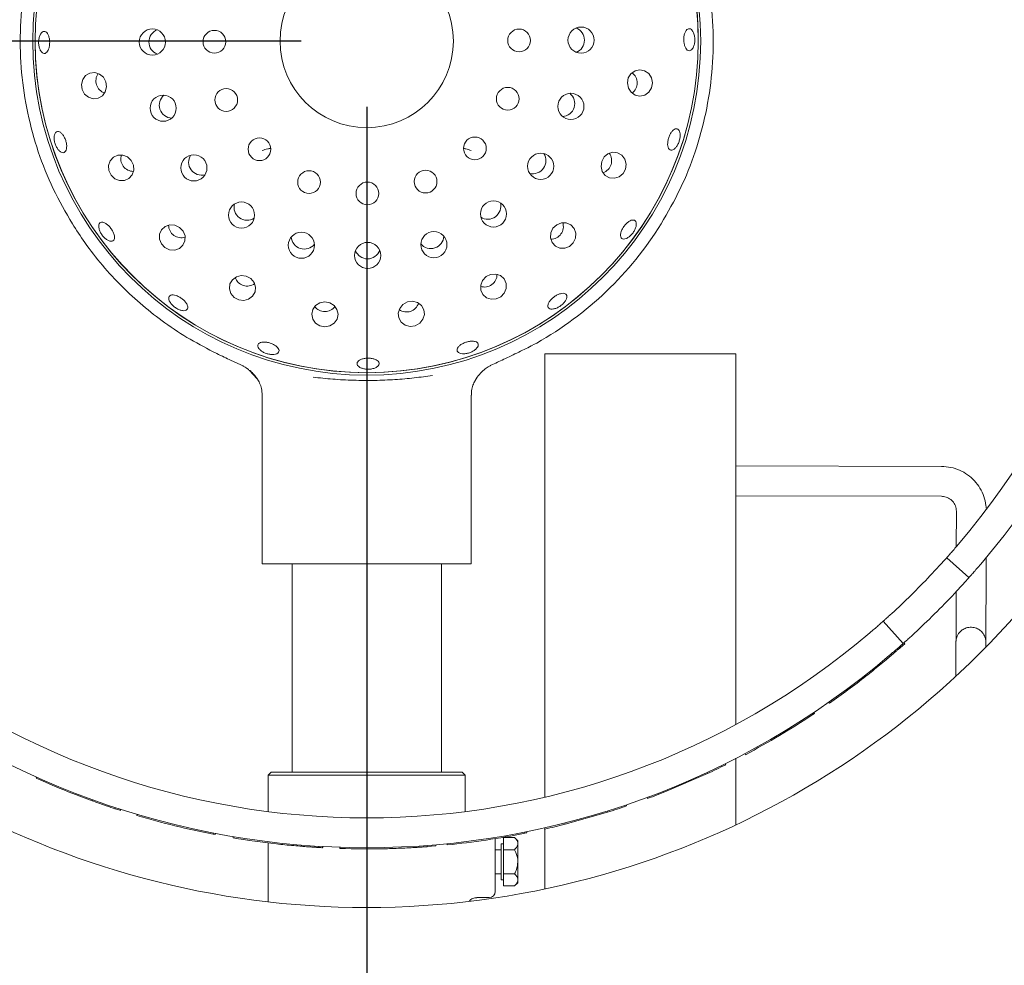
# Model space of a CAD drawing. Units: millimetres. Extents: x 5 to 415, y 5 to 292.
# Drawn here: x 62 to 77, y 95 to 109 of the extents above; entities that cross this region are included whole.
import ezdxf

# ---------------------------------------------------------------- set-up
doc = ezdxf.new("R2010")
doc.units = ezdxf.units.MM
doc.layers.add('BEMAßUNG', color=96, linetype='Continuous')
doc.styles.add('SLDTEXTSTYLE0', font='TXT', dxfattribs={"width": 0.75})
doc.dimstyles.new('SLDDIMSTYLE0', dxfattribs={"dimtxt": 3.5, "dimasz": 3.302, "dimexe": 0, "dimexo": 0.0625, "dimgap": 0.875, "dimtad": 1, "dimlfac": 11, "dimrnd": 1e-09, "dimzin": 12, "dimdsep": 46, "dimtxsty": 'SLDTEXTSTYLE0', "dimsah": 1, "dimcen": 0.09, "dimadec": 0, "dimazin": 3, "dimtfac": 1, "dimtofl": 0, "dimtmove": 0, "dimatfit": 3, "dimfxl": 0, "dimfrac": 2, "dimtolj": 1, "dimtzin": 12, "dimarcsym": 0})
doc.dimstyles.new('SLDDIMSTYLE1', dxfattribs={"dimtxt": 3.5, "dimasz": 3.302, "dimexe": 0, "dimexo": 0.0625, "dimgap": 0.875, "dimtad": 1, "dimlfac": 11, "dimrnd": 1e-09, "dimzin": 12, "dimdsep": 46, "dimtxsty": 'SLDTEXTSTYLE0', "dimsah": 1, "dimcen": 0.09, "dimadec": 0, "dimazin": 3, "dimtfac": 1, "dimtmove": 0, "dimatfit": 0, "dimfxl": 0, "dimfrac": 2, "dimtolj": 1, "dimtzin": 12, "dimarcsym": 0})

# ---------------------------------------------------------------- blocks, each defined once
blk = doc.blocks.new('_D_21')
at = {"layer": 'BEMAßUNG'}
for p, q in [((67.655, 107.815), (67.655, 64.104)), ((44.928, 73.27), (44.928, 64.104)), ((67.655, 65.104), (44.928, 65.104))]:
    blk.add_line(p, q, dxfattribs=at)
for points in [[(44.928, 65.104), (48.23, 64.596), (48.23, 65.612)], [(67.655, 65.104), (64.353, 65.612), (64.353, 64.596)]]:
    blk.add_solid(points, dxfattribs=at)
at = {"layer": 'BEMAßUNG', "insert": (52.843, 69.616), "char_height": 3.5, "attachment_point": 1, "style": 'SLDTEXTSTYLE0'}
blk.add_mtext('250', dxfattribs=at)
blk = doc.blocks.new('_D_22')
at = {"layer": 'BEMAßUNG'}
for p, q in [((66.655, 108.815), (36.654, 108.815)), ((37.654, 108.815), (37.654, 74.27)), ((44.218, 74.27), (36.654, 74.27))]:
    blk.add_line(p, q, dxfattribs=at)
for points in [[(37.654, 108.815), (37.146, 105.513), (38.162, 105.513)], [(37.654, 74.27), (38.162, 77.572), (37.146, 77.572)]]:
    blk.add_solid(points, dxfattribs=at)
at = {"layer": 'BEMAßUNG', "insert": (33.142, 87.46), "char_height": 3.5, "attachment_point": 1, "rotation": 90, "style": 'SLDTEXTSTYLE0'}
blk.add_mtext('380', dxfattribs=at)
blk = doc.blocks.new('_D_24')
at = {"layer": 'BEMAßUNG'}
for p, q in [((67.655, 107.815), (67.655, 64.104)), ((104.018, 107.815), (104.018, 64.104)), ((67.655, 65.104), (104.018, 65.104))]:
    blk.add_line(p, q, dxfattribs=at)
for points in [[(67.655, 65.104), (70.957, 64.596), (70.957, 65.612)], [(104.018, 65.104), (100.716, 65.612), (100.716, 64.596)]]:
    blk.add_solid(points, dxfattribs=at)
at = {"layer": 'BEMAßUNG', "insert": (81.047, 69.616), "char_height": 3.5, "attachment_point": 1, "style": 'SLDTEXTSTYLE0'}
blk.add_mtext('400', dxfattribs=at)

msp = doc.modelspace()

# ---------------------------------------------------------------- linework, layer by layer
at = {"color": 7, "linetype": 'Continuous', "lineweight": 15}
for p, q in [((70.24266, 104.22139), (70.18353, 104.19217)), ((70.36388, 97.31188), (70.36388, 104.05628)), ((70.36388, 104.05628), (73.27297, 104.05628)), ((73.27297, 98.41799), (73.27297, 104.05628)), ((65.58304, 103.96045), (65.78627, 103.86799)), ((65.86963, 103.80131), (65.98509, 103.681)), ((66.06388, 103.42958), (66.06388, 100.86082)), ((69.2457, 100.86082), (69.2457, 103.43033)), ((76.40284, 102.34374), (73.27297, 102.35347)), ((73.27297, 101.89892), (76.40142, 101.88919)), ((76.62798, 101.66295), (76.62629, 101.12244)), ((69.2457, 100.86082), (66.06388, 100.86082)), ((66.51842, 100.86082), (66.51842, 97.69264)), ((68.79115, 97.69264), (68.79115, 100.86082)), ((76.4797, 100.95469), (76.81912, 100.65236)), ((77.07827, 100.30309), (77.08031, 100.95539)), ((76.62415, 100.43859), (76.62372, 100.30451)), ((75.8178, 99.65103), (75.51547, 99.99045)), ((75.74222, 99.56057), (75.84087, 99.64724)), ((75.84087, 99.64724), (75.82876, 99.6608)), ((77.07543, 99.59518), (77.07543, 99.66855)), ((76.61934, 99.21661), (76.61914, 99.15096)), ((74.69748, 98.74229), (74.68706, 98.75719)), ((74.4442, 98.56987), (74.43416, 98.58503)), ((74.46851, 98.58602), (74.4442, 98.56987)), ((74.46851, 98.58602), (74.45843, 98.60115)), ((73.27297, 96.89076), (73.27297, 97.9041)), ((73.41633, 97.95853), (73.40781, 97.97459)), ((66.20024, 97.69264), (66.15479, 97.64719)), ((66.20024, 97.69264), (69.10933, 97.69264)), ((69.15479, 97.64719), (69.10933, 97.69264)), ((72.84166, 97.67253), (72.83399, 97.68902)), ((73.1178, 97.80528), (73.10971, 97.82157)), ((62.62717, 97.59978), (62.6346, 97.61637)), ((66.15479, 97.64719), (66.15479, 97.09277)), ((69.15479, 97.64719), (66.15479, 97.64719)), ((69.15479, 97.09277), (69.15479, 97.64719)), ((72.22577, 97.40605), (72.84166, 97.67253)), ((72.22577, 97.40605), (72.219, 97.42293)), ((63.18387, 97.36647), (63.47535, 97.25688)), ((63.47535, 97.25688), (63.48153, 97.27397)), ((71.92628, 97.29058), (71.91996, 97.30763)), ((71.31877, 97.08329), (71.31335, 97.10064)), ((71.61006, 97.17826), (71.60421, 97.19548)), ((64.1583, 97.03229), (64.16347, 97.04972)), ((70.67298, 96.9008), (71.31877, 97.08329)), ((70.36083, 96.82605), (70.35683, 96.84379)), ((70.36388, 95.91494), (70.36388, 96.82674)), ((70.67298, 96.9008), (70.66852, 96.91843)), ((65.32002, 96.74825), (65.32347, 96.7661)), ((65.34867, 96.74274), (65.32002, 96.74825)), ((65.34867, 96.74274), (65.35208, 96.7606)), ((65.62153, 96.69381), (65.62454, 96.71174)), ((69.60933, 96.68086), (69.60933, 95.87446)), ((69.73661, 96.51271), (69.73661, 96.69641)), ((69.73661, 96.69641), (69.90556, 96.69641)), ((69.95479, 96.64719), (69.90556, 96.69641)), ((69.95479, 96.60456), (69.95479, 96.64719)), ((70.06114, 96.76232), (70.05758, 96.78015)), ((70.08975, 96.76807), (70.06114, 96.76232)), ((70.08975, 96.76807), (70.08615, 96.78589)), ((66.15479, 96.61633), (66.15479, 95.71917)), ((66.68236, 96.56299), (66.70759, 96.5611)), ((66.9257, 96.5461), (66.92678, 96.56425)), ((67.24633, 96.53125), (67.24694, 96.54942)), ((68.57312, 96.55882), (68.57176, 96.57695)), ((68.5731, 96.55916), (68.70401, 96.56933)), ((68.70401, 96.56933), (68.70246, 96.58744)), ((68.87835, 96.58551), (68.87654, 96.60361)), ((69.70024, 96.51082), (69.60933, 96.51082)), ((69.73661, 96.60173), (69.70024, 96.60173)), ((69.70024, 96.05628), (69.70024, 96.60173)), ((69.73661, 96.51271), (69.90556, 96.51271)), ((69.73661, 96.1453), (69.73661, 96.51271)), ((69.95479, 96.32901), (69.95479, 96.60456)), ((69.95479, 96.05345), (69.95479, 96.32901)), ((69.60933, 96.14719), (69.70024, 96.14719)), ((69.70024, 96.05628), (69.73661, 96.05628)), ((69.73661, 96.1453), (69.90556, 96.1453)), ((69.73661, 95.9616), (69.73661, 96.1453)), ((69.95479, 96.01082), (69.95479, 96.05345)), ((69.73661, 95.9616), (69.90556, 95.9616)), ((69.90556, 95.9616), (69.95479, 96.01082)), ((69.33254, 95.78355), (69.51842, 95.78355))]:
    msp.add_line(p, q, dxfattribs=at)
at = {"color": 7, "linetype": 'Continuous', "lineweight": 15, "flags": 128}
for points in [[(63.68558, 108.19617), (63.64786, 108.26433), (63.58839, 108.31304), (63.51621, 108.3349), (63.44231, 108.32657), (63.37795, 108.28932), (63.33291, 108.22883), (63.31407, 108.15429), (63.32427, 108.07707), (63.36199, 108.00892), (63.42146, 107.9602), (63.49364, 107.93834), (63.56754, 107.94667), (63.6319, 107.98392), (63.67694, 108.04441), (63.69578, 108.11895), (63.68558, 108.19617)], [(71.62108, 108.17771), (71.63588, 108.10123), (71.67739, 108.03653), (71.73928, 107.99344), (71.81214, 107.97852), (71.88486, 107.99406), (71.94639, 108.03767), (71.98734, 108.10273), (72.0015, 108.17933), (71.98669, 108.2558), (71.94518, 108.32051), (71.88329, 108.3636), (71.81043, 108.37852), (71.73771, 108.36298), (71.67619, 108.31937), (71.63523, 108.25431), (71.62108, 108.17771)], [(64.07119, 106.99992), (64.01426, 107.05309), (63.94264, 107.08104), (63.86724, 107.07952), (63.79953, 107.04876), (63.74983, 106.99345), (63.72569, 106.922), (63.7308, 106.84529), (63.76437, 106.775), (63.8213, 106.72184), (63.89292, 106.69389), (63.96832, 106.6954), (64.03602, 106.72616), (64.08573, 106.78148), (64.10987, 106.85292), (64.10476, 106.92963), (64.07119, 106.99992)], [(71.22991, 106.98327), (71.22035, 106.90596), (71.23984, 106.83159), (71.28538, 106.77148), (71.35006, 106.73479), (71.42403, 106.72709), (71.49602, 106.74956), (71.55508, 106.79878), (71.5922, 106.86725), (71.60176, 106.94456), (71.58228, 107.01893), (71.53673, 107.07904), (71.47205, 107.11573), (71.39808, 107.12343), (71.32609, 107.10096), (71.26703, 107.05174), (71.22991, 106.98327)], [(64.80758, 105.98138), (64.73701, 106.01435), (64.66026, 106.01881), (64.58902, 105.99406), (64.53413, 105.94389), (64.50396, 105.87592), (64.50308, 105.80051), (64.53164, 105.72914), (64.58529, 105.67266), (64.65586, 105.63969), (64.73261, 105.63524), (64.80385, 105.65998), (64.85874, 105.71015), (64.88892, 105.77812), (64.8898, 105.85353), (64.86123, 105.92491), (64.80758, 105.98138)], [(70.48878, 105.96817), (70.4558, 105.89759), (70.45135, 105.82085), (70.47609, 105.7496), (70.52627, 105.69472), (70.59423, 105.66454), (70.66965, 105.66366), (70.74102, 105.69222), (70.79749, 105.74587), (70.83047, 105.81644), (70.83492, 105.89319), (70.81018, 105.96443), (70.76, 106.01932), (70.69204, 106.0495), (70.61662, 106.05038), (70.54525, 106.02182), (70.48878, 105.96817)], [(65.82269, 105.24025), (65.74538, 105.2498), (65.67101, 105.23032), (65.6109, 105.18477), (65.57421, 105.12009), (65.56651, 105.04613), (65.58898, 104.97414), (65.6382, 104.91508), (65.70667, 104.87795), (65.78398, 104.8684), (65.85835, 104.88788), (65.91846, 104.93343), (65.95515, 104.99811), (65.96285, 105.07207), (65.94038, 105.14407), (65.89116, 105.20312), (65.82269, 105.24025)], [(69.47024, 105.23177), (69.41707, 105.17484), (69.38912, 105.10322), (69.39063, 105.02782), (69.42139, 104.96011), (69.47671, 104.91041), (69.54816, 104.88627), (69.62486, 104.89138), (69.69515, 104.92495), (69.74832, 104.98188), (69.77627, 105.0535), (69.77475, 105.1289), (69.74399, 105.1966), (69.68868, 105.24631), (69.61723, 105.27045), (69.54052, 105.26534), (69.47024, 105.23177)], [(67.01713, 104.84908), (66.94065, 104.83427), (66.87594, 104.79277), (66.83285, 104.73087), (66.81794, 104.65802), (66.83347, 104.58529), (66.87709, 104.52377), (66.94215, 104.48281), (67.01875, 104.46866), (67.09522, 104.48347), (67.15993, 104.52497), (67.20302, 104.58687), (67.21794, 104.65972), (67.2024, 104.73245), (67.15878, 104.79397), (67.09373, 104.83493), (67.01713, 104.84908)], [(68.27399, 104.84616), (68.20583, 104.80844), (68.15712, 104.74897), (68.13526, 104.67679), (68.14359, 104.60289), (68.18084, 104.53853), (68.24133, 104.49349), (68.31586, 104.47465), (68.39309, 104.48486), (68.46124, 104.52257), (68.50996, 104.58204), (68.53181, 104.65422), (68.52348, 104.72812), (68.48624, 104.79248), (68.42574, 104.83752), (68.35121, 104.85637), (68.27399, 104.84616)], [(63.90734, 97.10968), (63.91011, 97.11834), (63.91288, 97.127)]]:
    msp.add_lwpolyline(points, dxfattribs=at)
at = {"color": 7, "linetype": 'Continuous', "lineweight": 15}
for centre, radius in [((67.65479, 108.81537), 5.08202), ((67.65479, 108.81537), 5.04545), ((67.65479, 108.81537), 1.31818), ((64.39324, 108.80071), 0.19893), ((65.33663, 108.8055), 0.17273), ((69.97295, 108.82524), 0.17273), ((70.91634, 108.83003), 0.19893), ((65.51686, 107.91913), 0.17273), ((69.80027, 107.93737), 0.17273), ((64.5574, 107.79356), 0.19893), ((70.76123, 107.82144), 0.19893), ((66.02258, 107.1692), 0.17273), ((69.30096, 107.18316), 0.17273), ((65.02476, 106.88642), 0.19893), ((70.30205, 106.91014), 0.19893), ((66.77679, 106.66989), 0.17273), ((68.55103, 106.67745), 0.17273), ((67.66466, 106.49721), 0.17273), ((69.58374, 106.18534), 0.19893), ((65.74956, 106.1681), 0.19893), ((66.66085, 105.70892), 0.19893), ((68.6766, 105.71798), 0.19893), ((67.66945, 105.55382), 0.19893)]:
    msp.add_circle(centre, radius, dxfattribs=at)
for centre, radius, start, end in [((67.65479, 108.81537), 13.18182, 90.987907, 209.012093), ((67.65479, 108.81537), 13.18182, 0, 89.012093), ((67.65479, 108.81537), 12.27273, 319.580707, 40.419293), ((67.65479, 108.81537), 11.81818, 319.62969, 40.37031), ((67.65479, 108.81537), 5.04545, 0, 90.244009), ((67.65479, 108.81537), 5.04545, 180.244009, 0), ((67.65494, 108.81521), 5.27251, 299.392455, 328.15222), ((71.8248, 106.22497), 0.36364, 328.151626, 328.261817), ((67.65479, 108.81537), 13.18182, 210.987907, 329.012093), ((67.65479, 108.81537), 11.81818, 313.014966, 316.985034), ((67.65479, 108.81537), 12.27273, 312.965982, 317.034018), ((67.65479, 108.81537), 11.81818, 229.62969, 310.37031), ((67.65479, 108.81537), 12.27273, 229.580707, 310.419293), ((67.65479, 108.81537), 12.29091, 304.959676, 308.175507), ((67.65479, 108.81537), 12.29091, 297.954137, 303.531362), ((67.65479, 108.81537), 12.29091, 294.96148, 296.389794), ((67.65479, 108.81537), 12.29091, 245.854699, 248.668817), ((67.65479, 108.81537), 12.29091, 290.336465, 291.832793), ((67.65479, 108.81537), 12.29091, 287.343808, 288.772121), ((67.65479, 108.81537), 12.29091, 253.472371, 259.049596), ((67.65479, 108.81537), 12.29091, 282.718792, 284.215121), ((67.65479, 108.81537), 12.29091, 260.477909, 263.581091), ((67.65479, 108.81537), 12.29091, 275.713254, 281.290479), ((67.65479, 108.81537), 12.29091, 268.095582, 271.311413), ((69.51842, 95.87446), 0.09091, 270, 0)]:
    msp.add_arc(centre, radius, start, end, dxfattribs=at)
for centre, major_axis, ratio, start_param, end_param in [((64.5446, 108.80212), (-0.20308, -0.00086), 0.98480775, 5.0951182, 6.28318531), ((70.76498, 108.82861), (0.20308, 0.00086), 0.98480775, 0, 1.1880671), ((64.5446, 108.80212), (-0.20308, -0.00086), 0.98480775, 0, 1.1880671), ((70.76498, 108.82861), (0.20308, 0.00086), 0.98480775, 5.0951182, 6.28318531), ((71.56093, 108.17745), (0.21029, 0.0009), 0.95105652, 0, 0.89552921), ((63.7427, 108.215), (-0.19972, -0.06584), 0.95105652, 5.3876561, 6.28318531), ((71.56093, 108.17745), (0.21029, 0.0009), 0.95105652, 5.3876561, 6.28318531), ((63.7427, 108.215), (-0.19972, -0.06584), 0.95105652, 0, 0.89552921), ((64.70091, 107.84167), (-0.19288, -0.06358), 0.98480775, 5.0951182, 6.28318531), ((70.61685, 107.86686), (0.19341, -0.06193), 0.98480775, 0, 1.1880671), ((64.70091, 107.84167), (-0.19288, -0.06358), 0.98480775, 0, 1.1880671), ((70.61685, 107.86686), (0.19341, -0.06193), 0.98480775, 5.0951182, 6.28318531), ((64.11969, 107.03548), (-0.1696, -0.12433), 0.95105652, 5.3876561, 6.28318531), ((65.14638, 106.97653), (-0.16379, -0.12007), 0.98480775, 5.0951182, 6.28318531), ((70.17877, 106.99796), (0.16481, -0.11867), 0.98480775, 0, 1.1880671), ((71.17262, 107.00161), (0.20027, -0.06413), 0.95105652, 0, 0.89552921), ((64.11969, 107.03548), (-0.1696, -0.12433), 0.95105652, 0, 0.89552921), ((65.14638, 106.97653), (-0.16379, -0.12007), 0.98480775, 0, 1.1880671), ((70.17877, 106.99796), (0.16481, -0.11867), 0.98480775, 5.0951182, 6.28318531), ((71.17262, 107.00161), (0.20027, -0.06413), 0.95105652, 5.3876561, 6.28318531), ((65.83738, 106.29139), (-0.11867, -0.16481), 0.98480775, 5.09511821, 6.28318531), ((69.49363, 106.30696), (0.12007, -0.16379), 0.98480775, 0, 1.18806711), ((65.83738, 106.29139), (-0.11867, -0.16481), 0.98480775, 0, 1.1880671), ((69.49363, 106.30696), (0.12007, -0.16379), 0.98480775, 5.0951182, 6.28318531), ((64.84273, 106.03019), (-0.12288, -0.17066), 0.95105652, 5.38765608, 6.28318531), ((70.43997, 106.00331), (0.17066, -0.12288), 0.95105652, 0, 0.89552921), ((64.84273, 106.03019), (-0.12288, -0.17066), 0.95105652, 0, 0.89552923), ((66.70628, 105.85331), (-0.06193, -0.19341), 0.98480775, 5.09511818, 6.28318531), ((68.62849, 105.8615), (0.06358, -0.19288), 0.98480775, 0, 1.18806712), ((70.43997, 106.00331), (0.17066, -0.12288), 0.95105652, 5.3876561, 6.28318531), ((66.70628, 105.85331), (-0.06193, -0.19341), 0.98480775, 0, 1.18806713), ((67.66803, 105.70518), (0.00086, -0.20308), 0.98480775, 5.09511818, 6.28318531), ((67.66803, 105.70518), (0.00086, -0.20308), 0.98480775, 0, 1.18806712), ((68.62849, 105.8615), (0.06358, -0.19288), 0.98480775, 5.09511819, 6.28318531), ((65.84103, 105.29753), (-0.06413, -0.20027), 0.95105652, 5.3876561, 6.28318531), ((69.43468, 105.28027), (0.12433, -0.1696), 0.95105652, 0, 0.8955292), ((65.84103, 105.29753), (-0.06413, -0.20027), 0.95105652, 0, 0.89552921), ((69.43468, 105.28027), (0.12433, -0.1696), 0.95105652, 5.38765611, 6.28318531), ((67.01687, 104.90923), (0.0009, -0.21029), 0.95105652, 5.38765609, 6.28318531), ((67.01687, 104.90923), (0.0009, -0.21029), 0.95105652, 0, 0.89552922), ((68.25516, 104.90328), (0.06584, -0.19972), 0.95105652, 5.3876561, 6.28318531), ((68.25516, 104.90328), (0.06584, -0.19972), 0.95105652, 0, 0.89552921)]:
    msp.add_ellipse(centre, major_axis=major_axis, ratio=ratio, start_param=start_param, end_param=end_param, dxfattribs=at)
for points, knots in [([(63.1756, 106.03355), (63.07429, 106.20951), (62.87166, 106.56145), (62.6474, 107.1293), (62.48404, 107.72238), (62.39144, 108.33677), (62.37172, 108.96327), (62.42642, 109.58775), (62.55464, 110.20135), (62.75461, 110.79546), (63.02352, 111.3617), (63.35758, 111.89213), (63.75209, 112.37927), (64.2015, 112.81628), (64.6995, 113.197), (65.23906, 113.51609), (65.81262, 113.76904), (66.41209, 113.95231), (67.02903, 114.06331), (67.65479, 114.10049), (68.28054, 114.06331), (68.89749, 113.95231), (69.49696, 113.76904), (70.07051, 113.51609), (70.61008, 113.197), (71.10807, 112.81628), (71.55749, 112.37927), (71.952, 111.89213), (72.28606, 111.3617), (72.55496, 110.79545), (72.75494, 110.20135), (72.88316, 109.58775), (72.93785, 108.96327), (72.91814, 108.33677), (72.82554, 107.7224), (72.6622, 107.12935), (72.43796, 106.56155), (72.23536, 106.20964), (72.13406, 106.03369)], [0, 0, 0, 0, 0.02714913, 0.0542983, 0.08144746, 0.10935122, 0.13725497, 0.16515872, 0.19306248, 0.22096619, 0.24886997, 0.27677372, 0.30467745, 0.33258118, 0.36048492, 0.38838865, 0.4162925, 0.44419625, 0.47209994, 0.50000368, 0.52790743, 0.55581123, 0.58371498, 0.61161872, 0.63952245, 0.66742619, 0.69532992, 0.72323373, 0.75113741, 0.77904119, 0.80694494, 0.83484868, 0.86275243, 0.89065617, 0.91855993, 0.94570663, 0.97285333, 1, 1, 1, 1]), ([(62.67979, 108.89608), (62.67465, 108.87988), (62.66437, 108.8475), (62.66069, 108.78988), (62.6666, 108.73361), (62.68204, 108.68398), (62.70489, 108.64685), (62.73236, 108.62634), (62.76119, 108.62479), (62.78809, 108.64236), (62.81018, 108.67706), (62.82522, 108.72501), (62.83174, 108.78079), (62.82914, 108.8381), (62.81767, 108.8905), (62.79842, 108.93208), (62.77332, 108.95814), (62.74494, 108.96579), (62.71659, 108.95398), (62.69415, 108.92837), (62.68379, 108.90508), (62.67979, 108.89608)], [0, 0, 0, 0, 0.053681208, 0.107361607, 0.16102834, 0.214697092, 0.268384546, 0.322082244, 0.375762208, 0.429424204, 0.4830981, 0.536791565, 0.590483967, 0.644155082, 0.697817019, 0.751498295, 0.805195286, 0.858883776, 0.912546324, 0.966214605, 1, 1, 1, 1]), ([(72.62892, 108.93845), (72.62215, 108.95234), (72.6086, 108.98012), (72.58114, 109.00249), (72.55242, 109.00694), (72.52503, 108.99194), (72.50212, 108.95946), (72.48598, 108.91308), (72.47821, 108.85803), (72.47952, 108.80054), (72.48979, 108.74708), (72.50804, 108.70366), (72.53247, 108.67519), (72.56055, 108.66487), (72.58919, 108.67388), (72.61507, 108.70118), (72.63507, 108.7437), (72.64673, 108.79672), (72.64841, 108.85399), (72.64139, 108.90304), (72.63239, 108.92858), (72.62892, 108.93845)], [0, 0, 0, 0, 0.053691565, 0.107388257, 0.161067331, 0.214733857, 0.26840457, 0.322096575, 0.375790621, 0.429464524, 0.483127331, 0.536804613, 0.590499972, 0.644191654, 0.697856705, 0.75152463, 0.80521094, 0.858907432, 0.912588571, 0.966254001, 1, 1, 1, 1]), ([(62.92041, 107.42343), (62.91431, 107.41349), (62.90211, 107.39361), (62.89623, 107.34645), (62.90095, 107.29292), (62.91663, 107.23761), (62.94133, 107.18717), (62.97222, 107.14715), (63.0056, 107.12199), (63.03748, 107.11447), (63.06412, 107.12539), (63.08252, 107.15351), (63.09078, 107.19571), (63.08819, 107.24733), (63.07528, 107.30262), (63.05358, 107.35537), (63.02548, 107.39959), (62.99389, 107.43032), (62.96229, 107.44372), (62.93703, 107.43986), (62.92504, 107.428), (62.92041, 107.42343)], [0, 0, 0, 0, 0.0536883, 0.10737777, 0.16107527, 0.21475745, 0.26842127, 0.32209435, 0.37578484, 0.4294814, 0.48315611, 0.53681783, 0.59049659, 0.64419329, 0.69788161, 0.75154815, 0.80521428, 0.85889877, 0.9125947, 0.96627771, 1, 1, 1, 1]), ([(72.40084, 107.4638), (72.39312, 107.47046), (72.37767, 107.48379), (72.34719, 107.48066), (72.31544, 107.46039), (72.28506, 107.42383), (72.25944, 107.37555), (72.24124, 107.32097), (72.23252, 107.26627), (72.2344, 107.21755), (72.2469, 107.18022), (72.26885, 107.15844), (72.29788, 107.15461), (72.33064, 107.16919), (72.36329, 107.20058), (72.39191, 107.24534), (72.41306, 107.29846), (72.42436, 107.35404), (72.42447, 107.40547), (72.4154, 107.44284), (72.4049, 107.45796), (72.40084, 107.4638)], [0, 0, 0, 0, 0.05366903, 0.10733257, 0.16100061, 0.21468942, 0.26838507, 0.32206347, 0.37572515, 0.4293994, 0.48309528, 0.53678671, 0.59045354, 0.64411957, 0.69780101, 0.75149912, 0.80518414, 0.85885079, 0.91251988, 0.9662099, 1, 1, 1, 1]), ([(66.19482, 107.18024), (66.18648, 107.1801), (66.17167, 107.17985), (66.12748, 107.17067), (66.09212, 107.1597), (66.06415, 107.15102)], [0, 0, 0, 0, 0.211722, 0.37636244, 1, 1, 1, 1]), ([(69.24543, 107.15102), (69.21751, 107.15959), (69.18222, 107.17044), (69.14187, 107.17919), (69.13062, 107.17949), (69.12589, 107.17962)], [0, 0, 0, 0, 0.68695972, 0.86831721, 1, 1, 1, 1]), ([(71.75652, 106.03396), (71.75482, 106.04627), (71.75142, 106.07089), (71.73013, 106.09113), (71.69964, 106.09571), (71.66207, 106.08328), (71.62178, 106.05561), (71.58303, 106.0159), (71.5501, 105.96874), (71.5267, 105.91943), (71.5156, 105.87343), (71.51826, 105.83575), (71.53458, 105.81054), (71.56277, 105.80058), (71.59959, 105.80703), (71.64073, 105.82929), (71.68134, 105.865), (71.71676, 105.91027), (71.74272, 105.95981), (71.75552, 106.0027), (71.75625, 106.02525), (71.75652, 106.03396)], [0, 0, 0, 0, 0.05367631, 0.10735435, 0.16101734, 0.21468762, 0.26837848, 0.32207431, 0.37574852, 0.4294106, 0.48309053, 0.53678548, 0.59047538, 0.64413888, 0.69780919, 0.7514923, 0.80518956, 0.85887259, 0.91253658, 0.96620874, 1, 1, 1, 1]), ([(65.37151, 104.06265), (65.2359, 104.13203), (64.96364, 104.27132), (64.58896, 104.51843), (64.24298, 104.78766), (63.92528, 105.07959), (63.63049, 105.39976), (63.37892, 105.71966), (63.23749, 105.93799), (63.1756, 106.03355)], [0, 0, 0, 0, 0.15275683, 0.30667639, 0.44949308, 0.59230988, 0.73905613, 0.88580202, 1, 1, 1, 1]), ([(63.80739, 105.88219), (63.80072, 105.89827), (63.78739, 105.93042), (63.75417, 105.97799), (63.71569, 106.01831), (63.67506, 106.04708), (63.63695, 106.06084), (63.60538, 106.05791), (63.58384, 106.03853), (63.57478, 106.00492), (63.57935, 105.96097), (63.59724, 105.91177), (63.62661, 105.86298), (63.6642, 105.82017), (63.7057, 105.78811), (63.7463, 105.77028), (63.7812, 105.76856), (63.80637, 105.78302), (63.81873, 105.81206), (63.81794, 105.84733), (63.81033, 105.87248), (63.80739, 105.88219)], [0, 0, 0, 0, 0.05367446, 0.10735142, 0.1610141, 0.21468515, 0.2683785, 0.32206915, 0.37574307, 0.42940649, 0.48308722, 0.53678447, 0.59047232, 0.64414052, 0.69780718, 0.75149221, 0.80519132, 0.85887213, 0.91253515, 0.96620773, 1, 1, 1, 1]), ([(64.75449, 104.94313), (64.73909, 104.94725), (64.7083, 104.95549), (64.67196, 104.95066), (64.64817, 104.93319), (64.6399, 104.90388), (64.64805, 104.86642), (64.67185, 104.8251), (64.70876, 104.78481), (64.75471, 104.75022), (64.80453, 104.72525), (64.85252, 104.7126), (64.89317, 104.7135), (64.92172, 104.72768), (64.9349, 104.75342), (64.93123, 104.78784), (64.91125, 104.8272), (64.87732, 104.86735), (64.83349, 104.90368), (64.79047, 104.92941), (64.76451, 104.93931), (64.75449, 104.94313)], [0, 0, 0, 0, 0.0536952, 0.10739097, 0.1610769, 0.21474377, 0.26841302, 0.32210025, 0.3757961, 0.42947526, 0.4831417, 0.53681418, 0.59050475, 0.64419811, 0.69787278, 0.75153413, 0.80521425, 0.85891184, 0.91259976, 0.96626417, 1, 1, 1, 1]), ([(70.67689, 104.97026), (70.66681, 104.97387), (70.64666, 104.9811), (70.60274, 104.97438), (70.55449, 104.95548), (70.50598, 104.92553), (70.46299, 104.8883), (70.4303, 104.84783), (70.41175, 104.80851), (70.40958, 104.77457), (70.42414, 104.74969), (70.4538, 104.73668), (70.49512, 104.7371), (70.54333, 104.7511), (70.59285, 104.77729), (70.63801, 104.81282), (70.67374, 104.85363), (70.69618, 104.89506), (70.7027, 104.93199), (70.69471, 104.95745), (70.68185, 104.9667), (70.67689, 104.97026)], [0, 0, 0, 0, 0.05368454, 0.10737016, 0.16106557, 0.21475482, 0.26842275, 0.32208731, 0.3757746, 0.42947166, 0.4831511, 0.53681384, 0.5904896, 0.64418063, 0.69787489, 0.75154704, 0.80521162, 0.85889293, 0.91259007, 0.96627512, 1, 1, 1, 1]), ([(66.30322, 104.06931), (66.30988, 104.07704), (66.3232, 104.09249), (66.32008, 104.12297), (66.29981, 104.15472), (66.26324, 104.18509), (66.21497, 104.21072), (66.16038, 104.22892), (66.10568, 104.23764), (66.05697, 104.23576), (66.01964, 104.22325), (65.99785, 104.2013), (65.99403, 104.17228), (66.0086, 104.13951), (66.04, 104.10687), (66.08476, 104.07825), (66.13788, 104.05709), (66.19346, 104.0458), (66.24489, 104.04568), (66.28226, 104.05476), (66.29738, 104.06526), (66.30322, 104.06931)], [0, 0, 0, 0, 0.05366855, 0.10733196, 0.16100027, 0.21468884, 0.26838443, 0.32206358, 0.37572507, 0.42939941, 0.48309562, 0.53678714, 0.59045418, 0.64411887, 0.69780147, 0.75149892, 0.80518468, 0.8588497, 0.91251973, 0.96620965, 1, 1, 1, 1]), ([(69.27923, 104.24906), (69.26306, 104.24945), (69.23072, 104.25025), (69.175, 104.23807), (69.1217, 104.21762), (69.07593, 104.19019), (69.04314, 104.15892), (69.02706, 104.12703), (69.02958, 104.09794), (69.05042, 104.0749), (69.0872, 104.06059), (69.13571, 104.05684), (69.1904, 104.06431), (69.24507, 104.08229), (69.29353, 104.10876), (69.3304, 104.14059), (69.35157, 104.17396), (69.35478, 104.20496), (69.33952, 104.22976), (69.31202, 104.24432), (69.28837, 104.24774), (69.27923, 104.24906)], [0, 0, 0, 0, 0.05368616, 0.10737171, 0.16104187, 0.21470729, 0.26838793, 0.32208553, 0.37576999, 0.42943558, 0.48310301, 0.53679386, 0.5904893, 0.64416631, 0.69783091, 0.75150597, 0.80520232, 0.85889194, 0.91256467, 0.96622802, 1, 1, 1, 1]), ([(69.5395, 103.88064), (69.54108, 103.88136), (69.5733, 103.89608), (69.63758, 103.92602), (69.7401, 103.97388), (69.85105, 104.02641), (69.9679, 104.08246), (70.04292, 104.1194), (70.07973, 104.13753)], [0, 0, 0, 0, 0.01117134, 0.22835861, 0.41629666, 0.61569367, 0.81142137, 1, 1, 1, 1]), ([(70.07973, 104.13753), (70.07983, 104.13757), (70.11563, 104.15519), (70.15129, 104.17305), (70.18347, 104.18958), (70.18455, 104.19013)], [0, 0, 0, 0, 0.00248765, 0.96679015, 1, 1, 1, 1]), ([(65.37151, 104.06265), (65.4114, 104.0435), (65.48807, 104.00669), (65.55208, 103.97549), (65.58279, 103.96053)], [0, 0, 0, 0, 0.52030988, 1, 1, 1, 1]), ([(67.77787, 103.84124), (67.79176, 103.84801), (67.81954, 103.86156), (67.8419, 103.88901), (67.84636, 103.91774), (67.83136, 103.94513), (67.79888, 103.96804), (67.7525, 103.98417), (67.69745, 103.99195), (67.63996, 103.99064), (67.5865, 103.98037), (67.54308, 103.96212), (67.51461, 103.93768), (67.50429, 103.90961), (67.5133, 103.88097), (67.5406, 103.85509), (67.58312, 103.83509), (67.63613, 103.82343), (67.69341, 103.82175), (67.74246, 103.82876), (67.768, 103.83776), (67.77787, 103.84124)], [0, 0, 0, 0, 0.05369215, 0.10738792, 0.16106813, 0.21473457, 0.26840472, 0.32209776, 0.37579198, 0.42946393, 0.48312663, 0.53680478, 0.59049986, 0.64419194, 0.697857, 0.75152477, 0.80521091, 0.85890695, 0.91259004, 0.96625357, 1, 1, 1, 1]), ([(65.76712, 103.8682), (65.79149, 103.86098), (65.82483, 103.85111), (65.86014, 103.81186), (65.86963, 103.80131)], [0, 0, 0, 0, 0.73113964, 1, 1, 1, 1]), ([(69.29976, 103.63902), (69.30172, 103.64333), (69.32002, 103.68343), (69.37085, 103.74703), (69.43685, 103.81594), (69.50118, 103.86157), (69.52835, 103.87471), (69.54016, 103.88042)], [0, 0, 0, 0, 0.03094454, 0.28826971, 0.56436095, 0.81066147, 1, 1, 1, 1]), ([(65.87556, 103.8036), (65.8786, 103.80118), (65.89901, 103.78499), (65.93619, 103.74286), (65.9727, 103.70349), (65.98711, 103.67782), (65.98755, 103.67703)], [0, 0, 0, 0, 0.08030941, 0.53824701, 0.98573917, 1, 1, 1, 1]), ([(66.83765, 103.70243), (66.93651, 103.6914), (67.13247, 103.66952), (67.45189, 103.65257), (67.77229, 103.64997), (68.08549, 103.6638), (68.3855, 103.68984), (68.56454, 103.71466), (68.65487, 103.72718)], [0, 0, 0, 0, 0.17079145, 0.33851744, 0.50620596, 0.66975618, 0.83337111, 1, 1, 1, 1]), ([(65.98755, 103.67703), (65.98854, 103.67576), (66.00078, 103.66026), (66.02795, 103.60995), (66.05763, 103.52768), (66.06166, 103.46283), (66.06374, 103.42936)], [0, 0, 0, 0, 0.02618673, 0.32167772, 0.6499193, 1, 1, 1, 1]), ([(69.24789, 103.43006), (69.24786, 103.45212), (69.24778, 103.50436), (69.26908, 103.57755), (69.29068, 103.62892), (69.30239, 103.64646), (69.30252, 103.64665)], [0, 0, 0, 0, 0.27475043, 0.65065063, 0.99614566, 1, 1, 1, 1]), ([(77.07944, 101.71072), (77.07881, 101.72403), (77.07599, 101.78378), (77.04875, 101.88787), (76.99018, 102.01523), (76.9056, 102.12774), (76.8001, 102.22087), (76.67768, 102.29001), (76.54341, 102.33491), (76.44977, 102.34079), (76.40284, 102.34374)], [0, 0, 0, 0, 0.03923767, 0.17623275, 0.31335899, 0.45049423, 0.58765291, 0.72485046, 0.86209218, 1, 1, 1, 1]), ([(76.40142, 101.88919), (76.41138, 101.88876), (76.44805, 101.88718), (76.51, 101.86673), (76.5739, 101.81664), (76.61914, 101.74591), (76.62498, 101.69109), (76.62798, 101.66295)], [0, 0, 0, 0, 0.08383641, 0.3085475, 0.53444826, 0.7610061, 1, 1, 1, 1]), ([(76.4797, 100.95469), (76.48171, 100.95694), (76.48572, 100.96144), (76.51693, 100.99661), (76.56259, 101.04861), (76.61281, 101.10657), (76.6457, 101.14513), (76.65875, 101.16044)], [0, 0, 0, 0, 0.2146804, 0.42936539, 0.64404413, 0.85869343, 1, 1, 1, 1]), ([(76.29595, 100.75313), (76.31682, 100.7756), (76.35855, 100.82053), (76.41357, 100.88097), (76.45484, 100.92681), (76.4766, 100.95121), (76.47882, 100.9537), (76.4797, 100.95469)], [0, 0, 0, 0, 0.21467879, 0.42935827, 0.64401427, 0.85867374, 1, 1, 1, 1]), ([(76.99826, 100.85802), (76.97833, 100.83473), (76.93847, 100.78813), (76.88474, 100.72654), (76.84395, 100.68026), (76.82222, 100.65584), (76.82, 100.65334), (76.81912, 100.65236)], [0, 0, 0, 0, 0.21467419, 0.4293622, 0.64400568, 0.85867534, 1, 1, 1, 1]), ([(76.81912, 100.65236), (76.81712, 100.6501), (76.81311, 100.6456), (76.78177, 100.61054), (76.73539, 100.55919), (76.68364, 100.5026), (76.64915, 100.46546), (76.63546, 100.45072)], [0, 0, 0, 0, 0.21468343, 0.42935954, 0.6440402, 0.85870122, 1, 1, 1, 1]), ([(76.62372, 100.30451), (76.62364, 100.27647), (76.62338, 100.19497), (76.62296, 100.06323), (76.62249, 99.91727), (76.62206, 99.78914), (76.62183, 99.72116), (76.62172, 99.68928)], [0, 0, 0, 0, 0.11888118, 0.34561658, 0.57256247, 0.79950952, 1, 1, 1, 1]), ([(77.07596, 99.60071), (77.07603, 99.62074), (77.0762, 99.66846), (77.07655, 99.77114), (77.07698, 99.90036), (77.07745, 100.04566), (77.07789, 100.18211), (77.07816, 100.26936), (77.07827, 100.30309)], [0, 0, 0, 0, 0.13503871, 0.32188486, 0.50869461, 0.69549424, 0.88228694, 1, 1, 1, 1]), ([(75.51547, 99.99045), (75.51772, 99.99246), (75.52222, 99.99646), (75.55728, 100.02781), (75.60862, 100.0742), (75.66519, 100.12599), (75.70229, 100.1605), (75.71703, 100.1742)], [0, 0, 0, 0, 0.2146828, 0.42935673, 0.64404086, 0.8586973, 1, 1, 1, 1]), ([(75.30972, 99.8114), (75.33304, 99.83132), (75.37966, 99.87114), (75.44128, 99.92484), (75.48755, 99.96562), (75.51199, 99.98735), (75.51448, 99.98957), (75.51547, 99.99045)], [0, 0, 0, 0, 0.214677, 0.42935413, 0.64400604, 0.85866317, 1, 1, 1, 1]), ([(76.01944, 99.8347), (75.99695, 99.81385), (75.95199, 99.77216), (75.89153, 99.71716), (75.84568, 99.6759), (75.82128, 99.65413), (75.81879, 99.65191), (75.8178, 99.65103)], [0, 0, 0, 0, 0.21468229, 0.429362, 0.64401515, 0.85868679, 1, 1, 1, 1]), ([(77.07543, 99.66855), (77.07543, 99.66894), (77.07542, 99.67014), (77.07545, 99.66988), (77.0754, 99.67427), (77.07531, 99.67817), (77.07488, 99.68775), (77.0732, 99.70432), (77.06513, 99.74545), (77.04072, 99.7983), (76.9914, 99.85079), (76.931, 99.88607), (76.85578, 99.90213), (76.78017, 99.89146), (76.71878, 99.86044), (76.67666, 99.82241), (76.64926, 99.78312), (76.63316, 99.74686), (76.62509, 99.71647), (76.62193, 99.69469), (76.6211, 99.68126), (76.62095, 99.67604), (76.62092, 99.67449), (76.6209, 99.6733), (76.62088, 99.67197), (76.62085, 99.66937), (76.62082, 99.65958), (76.62067, 99.62355), (76.62044, 99.55621), (76.62015, 99.46821), (76.61981, 99.36443), (76.61953, 99.27757), (76.61938, 99.22804), (76.61934, 99.21661)], [0, 0, 0, 0, 0.00695298, 0.0217608, 0.02398539, 0.02613853, 0.03143984, 0.04364744, 0.06091063, 0.11813921, 0.16143038, 0.20864963, 0.26106434, 0.31809196, 0.36347439, 0.40183584, 0.43466962, 0.46211317, 0.48384765, 0.49938327, 0.50842899, 0.51059306, 0.51217438, 0.51419176, 0.51788845, 0.52799368, 0.57760387, 0.65990197, 0.73913604, 0.81820076, 0.89723717, 0.97626803, 1, 1, 1, 1]), ([(75.8178, 99.65103), (75.81555, 99.64903), (75.81105, 99.64501), (75.77588, 99.6138), (75.72389, 99.56814), (75.66596, 99.51788), (75.62743, 99.48496), (75.61213, 99.4719)], [0, 0, 0, 0, 0.21468068, 0.42936619, 0.64404506, 0.85870062, 1, 1, 1, 1]), ([(77.07514, 99.5998), (77.07518, 99.60961), (77.07529, 99.64064), (77.07537, 99.66191), (77.0754, 99.66611), (77.07541, 99.66753)], [0, 0, 0, 0, 0.23439218, 0.74102513, 1, 1, 1, 1]), ([(75.25146, 99.15323), (75.28641, 99.18088), (75.3564, 99.23627), (75.45895, 99.31975), (75.55155, 99.39667), (75.62968, 99.46283), (75.68962, 99.51432), (75.72607, 99.546), (75.73996, 99.55813), (75.74162, 99.55958), (75.74245, 99.56031)], [0, 0, 0, 0, 0.16825135, 0.33698064, 0.50045033, 0.62542854, 0.75025067, 0.87502896, 0.93737902, 1, 1, 1, 1]), ([(75.74245, 99.56031), (75.74046, 99.56259), (75.73647, 99.56715), (75.73248, 99.57172), (75.73049, 99.574)], [0, 0, 0, 0, 0.49995097, 1, 1, 1, 1]), ([(63.47535, 97.25688), (63.53536, 97.2355), (63.65524, 97.19279), (63.77981, 97.15117), (63.85046, 97.12801), (63.899, 97.11233), (63.90401, 97.11074), (63.90734, 97.10968)], [0, 0, 0, 0, 0.25011846, 0.49968324, 0.62495776, 0.75013735, 1, 1, 1, 1]), ([(69.90556, 96.69641), (69.92789, 96.67015), (69.9533, 96.64028), (69.95463, 96.60841), (69.95479, 96.60456)], [0, 0, 0, 0, 0.87904097, 1, 1, 1, 1]), ([(66.2807, 96.60151), (66.32397, 96.59678), (66.41168, 96.58718), (66.54115, 96.5748), (66.65922, 96.56468), (66.75994, 96.55697), (66.84186, 96.55129), (66.89771, 96.54778), (66.92162, 96.54635), (66.92433, 96.54618), (66.9257, 96.5461)], [0, 0, 0, 0, 0.16732944, 0.33919951, 0.50031596, 0.62530357, 0.75020292, 0.87513305, 0.93727133, 1, 1, 1, 1]), ([(66.9257, 96.5461), (66.93696, 96.54545), (66.95963, 96.54412), (66.98036, 96.54298), (66.98276, 96.54285), (66.98396, 96.54278)], [0, 0, 0, 0, 0.33039071, 0.66517022, 1, 1, 1, 1]), ([(66.98396, 96.54278), (66.98413, 96.54581), (66.98446, 96.55186), (66.98479, 96.55791), (66.98496, 96.56094)], [0, 0, 0, 0, 0.50000407, 1, 1, 1, 1]), ([(67.93608, 96.52768), (67.98064, 96.52884), (68.06987, 96.53116), (68.20199, 96.53643), (68.32222, 96.54242), (68.42442, 96.54848), (68.50326, 96.55371), (68.55143, 96.5572), (68.56983, 96.55857), (68.57202, 96.55873), (68.57312, 96.55882)], [0, 0, 0, 0, 0.16825267, 0.33698157, 0.50044934, 0.62542742, 0.7502503, 0.87502907, 0.93737876, 1, 1, 1, 1]), ([(69.95479, 96.60456), (69.95194, 96.5884), (69.94629, 96.55633), (69.91907, 96.52717), (69.90556, 96.51271)], [0, 0, 0, 0, 0.50397923, 1, 1, 1, 1]), ([(69.90556, 96.51271), (69.91188, 96.49944), (69.93783, 96.44494), (69.95427, 96.3813), (69.95475, 96.33229), (69.95479, 96.32901)], [0, 0, 0, 0, 0.23081147, 0.94845236, 1, 1, 1, 1]), ([(69.95479, 96.32901), (69.95041, 96.28876), (69.94344, 96.2247), (69.91583, 96.16682), (69.90556, 96.1453)], [0, 0, 0, 0, 0.62824308, 1, 1, 1, 1]), ([(69.90556, 96.1453), (69.92789, 96.11904), (69.9533, 96.08917), (69.95463, 96.05731), (69.95479, 96.05345)], [0, 0, 0, 0, 0.87901761, 1, 1, 1, 1]), ([(69.95479, 96.05345), (69.95194, 96.03729), (69.9463, 96.00523), (69.91907, 95.97607), (69.90556, 95.9616)], [0, 0, 0, 0, 0.5039907, 1, 1, 1, 1]), ([(69.21727, 95.73523), (69.22485, 95.74269), (69.24808, 95.76553), (69.29046, 95.78182), (69.32259, 95.78134), (69.3328, 95.78118)], [0, 0, 0, 0, 0.24851885, 0.76106459, 1, 1, 1, 1])]:
    msp.add_open_spline(points, degree=3, knots=knots, dxfattribs=at)

# ---------------------------------------------------------------- dimensions: what is measured, and where the dimension line sits
at = {"layer": 'BEMAßUNG'}
dim = msp.add_linear_dim(base=(37.6541, 74.26991), p1=(67.65479, 108.81537), p2=(45.21842, 74.26991), angle=90, dimstyle='SLDDIMSTYLE0', dxfattribs=at)
dim.commit()
dim.dimension.update_dxf_attribs({"geometry": '_D_22', "text_midpoint": (37.6541, 91.33928), "dimtype": 160})
for base, p2, dimstyle, picture, middle in [((44.92751, 65.10401), (44.92751, 74.26991), 'SLDDIMSTYLE1', '_D_21', (56.72223, 65.10401)), ((104.01842, 65.10401), (104.01842, 108.81537), 'SLDDIMSTYLE0', '_D_24', (84.92608, 65.10401))]:
    dim = msp.add_linear_dim(base=base, p1=(67.65479, 108.81537), p2=p2, dimstyle=dimstyle, dxfattribs=at)
    dim.commit()
    dim.dimension.update_dxf_attribs({"geometry": picture, "text_midpoint": middle, "dimtype": 160})

doc.saveas('drawing.dxf')
